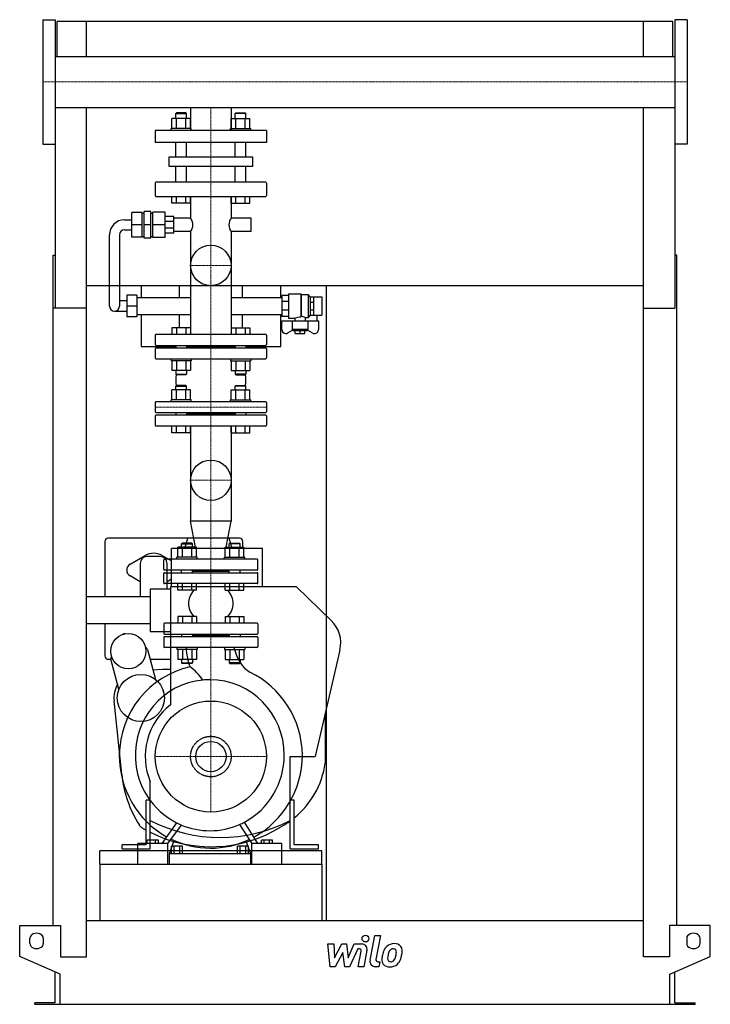
# Model space of a CAD drawing. Extents: x -513 to 513, y 0 to 1462.
import ezdxf

# ---------------------------------------------------------------- set-up
doc = ezdxf.new("R2010")
doc.units = 0
doc.linetypes.add('DASHDOT', pattern=[1, 0.5, -0.25, 0, -0.25])
doc.linetypes.add('HIDDEN', pattern=[0.375, 0.25, -0.125])
doc.layers.get('0').update_dxf_attribs({"color": 124})
doc.layers.add('CP_AXIS', color=143, linetype='DASHDOT', lineweight=18)
doc.layers.add('CP_DETAL', color=33, linetype='Continuous')
doc.layers.add('cp_hidde', color=203, linetype='HIDDEN')

msp = doc.modelspace()

# ---------------------------------------------------------------- linework, layer by layer
at = {"extrusion": (0, 1, 0)}
for p, q in [((-478.5, 1462.5), (-478.5, 1277.5)), ((-478.5, 1462.5), (-460.5, 1462.5)), ((478.5, 1462.5), (460.5, 1462.5)), ((478.5, 1462.5), (478.5, 1277.5)), ((457.5, 1460), (-457.5, 1460)), ((-457.5, 1408), (-457.5, 1460)), ((457.5, 1408), (457.5, 1460)), ((-460.5, 1408), (460.5, 1408)), ((-460.5, 1332), (-460.5, 1033.9)), ((-460.5, 1332), (460.5, 1332)), ((-259.1, 1332), (-259.1, 1298)), ((-198.9, 1332), (-198.9, 1298)), ((460.5, 1332), (460.5, 1033.9)), ((-280.2, 1324), (-281.2, 1323)), ((-281.2, 1323), (-265.2, 1323)), ((-281.2, 1315.8), (-281.2, 1323)), ((-266.2, 1324), (-280.2, 1324)), ((-266.2, 1324), (-265.2, 1323)), ((-265.2, 1315.8), (-265.2, 1323)), ((-191.8, 1324), (-192.8, 1323)), ((-176.8, 1323), (-192.8, 1323)), ((-192.8, 1315.8), (-192.8, 1323)), ((-191.8, 1324), (-177.8, 1324)), ((-177.8, 1324), (-176.8, 1323)), ((-176.8, 1315.8), (-176.8, 1323)), ((-287.1, 1301), (-287.1, 1315.8)), ((-280.1, 1301), (-280.1, 1315.8)), ((-266.3, 1301), (-266.3, 1315.8)), ((-259.3, 1301), (-259.3, 1315.8)), ((-198.7, 1301), (-198.7, 1315.8)), ((-191.7, 1301), (-191.7, 1315.8)), ((-177.9, 1301), (-177.9, 1315.8)), ((-170.9, 1301), (-170.9, 1315.8)), ((-146.5, 1298), (-311.5, 1298)), ((-311.5, 1298), (-311.5, 1280)), ((-258.2, 1301), (-288.2, 1301)), ((-288.2, 1298), (-288.2, 1301)), ((-258.2, 1298), (-258.2, 1301)), ((-199.8, 1301), (-169.8, 1301)), ((-199.8, 1298), (-199.8, 1301)), ((-169.8, 1298), (-169.8, 1301)), ((-146.5, 1298), (-146.5, 1280)), ((-478.5, 1277.5), (-460.5, 1277.5)), ((-146.5, 1280), (-311.5, 1280)), ((-281.2, 1259), (-281.2, 1280)), ((-265.2, 1259), (-265.2, 1280)), ((-192.8, 1259), (-192.8, 1280)), ((-176.8, 1259), (-176.8, 1280)), ((478.5, 1277.5), (460.5, 1277.5)), ((-291, 1259), (-167, 1259)), ((-291, 1244.6), (-291, 1259)), ((-167, 1259), (-167, 1244.6)), ((-167, 1244.6), (-291, 1244.6)), ((-281.2, 1221), (-281.2, 1244.6)), ((-265.2, 1221), (-265.2, 1244.6)), ((-192.8, 1221), (-192.8, 1244.6)), ((-176.8, 1221), (-176.8, 1244.6)), ((-311.5, 1219.7), (-311.5, 1201.3)), ((-147.5, 1221), (-310.5, 1221)), ((-146.5, 1219.7), (-146.5, 1201.3)), ((-310.5, 1200), (-147.5, 1200)), ((-287.1, 1190), (-287.1, 1200)), ((-280.1, 1190), (-280.1, 1200)), ((-266.3, 1190), (-266.3, 1200)), ((-259.3, 1190), (-259.3, 1200)), ((-259.1, 1200), (-259.1, 1167.8)), ((-198.9, 1200), (-198.9, 1167.8)), ((-198.7, 1190), (-198.7, 1200)), ((-191.7, 1190), (-191.7, 1200)), ((-177.9, 1190), (-177.9, 1200)), ((-170.9, 1190), (-170.9, 1200)), ((-259.3, 1190), (-287.1, 1190)), ((-198.7, 1190), (-170.9, 1190)), ((-331.2, 1176.2), (-346.2, 1176.2)), ((-346.2, 1139.3), (-346.2, 1176.2)), ((-331.2, 1139.3), (-331.2, 1176.2)), ((-331.2, 1175.3), (-328.1, 1175.3)), ((-318.1, 1177.8), (-328.1, 1177.8)), ((-328.1, 1137.8), (-328.1, 1177.8)), ((-318.1, 1137.8), (-318.1, 1177.8)), ((-318.1, 1175.3), (-315.2, 1175.3)), ((-315.2, 1138.8), (-315.2, 1176.8)), ((-297.1, 1176.8), (-315.2, 1176.8)), ((-297.1, 1138.8), (-297.1, 1176.8)), ((-284.2, 1170.3), (-297.1, 1170.3)), ((-284.2, 1145.3), (-284.2, 1170.3)), ((-357.2, 1165.3), (-346.2, 1165.3)), ((-331.2, 1157.8), (-346.2, 1157.8)), ((-318.1, 1157.8), (-328.1, 1157.8)), ((-297.1, 1157.8), (-315.2, 1157.8)), ((-284.2, 1162.9), (-297.1, 1162.9)), ((-259.1, 1167.8), (-284.2, 1167.8)), ((-168.9, 1167.8), (-198.9, 1167.8)), ((-168.9, 1147.8), (-168.9, 1167.8)), ((-379.6, 1037.2), (-379.6, 1142.8)), ((-364.6, 1142.8), (-364.6, 1037.2)), ((-357.2, 1150.3), (-346.2, 1150.3)), ((-284.2, 1152.6), (-297.1, 1152.6)), ((-284.2, 1145.3), (-297.1, 1145.3)), ((-259.1, 1147.8), (-284.2, 1147.8)), ((-259.1, 1147.8), (-259.1, 995)), ((-198.9, 1147.8), (-198.9, 995)), ((-168.9, 1147.8), (-198.9, 1147.8)), ((-331.2, 1139.3), (-346.2, 1139.3)), ((-331.2, 1140.3), (-328.1, 1140.3)), ((-318.1, 1137.8), (-328.1, 1137.8)), ((-318.1, 1140.3), (-315.2, 1140.3)), ((-297.1, 1138.8), (-315.2, 1138.8)), ((-463.5, 117.1), (-463.5, 1112.5)), ((-463.5, 1112.5), (-460.5, 1112.5)), ((463.5, 1112.5), (460.5, 1112.5)), ((463.5, 117.1), (463.5, 1112.5)), ((413.5, 1067), (-413.5, 1067)), ((-354, 1053.2), (-354, 1021.2)), ((-339, 1053.2), (-354, 1053.2)), ((-339, 1053.2), (-339, 1021.2)), ((-332.5, 1067), (-332.5, 1049.7)), ((-275.5, 1049.7), (-275.5, 1067)), ((-182.5, 1067), (-182.5, 1049.7)), ((-125.2, 1049.7), (-125.2, 1067)), ((-113.6, 1055.3), (-113.6, 1019.3)), ((-113.6, 1055.3), (-95.4, 1055.3)), ((-95.4, 1055.3), (-95.4, 1020.9)), ((-94.6, 1054.3), (-95.4, 1055.3)), ((-94.6, 1054.3), (-94.6, 1021.9)), ((-94.6, 1054.3), (-84.4, 1054.3)), ((-84.4, 1054.3), (-84.4, 1020.3)), ((-81.4, 1050.7), (-84.4, 1054.3)), ((-57.5, 1067), (-57.5, 124.7)), ((-354, 1044.7), (-364.6, 1044.7)), ((-339, 1049.7), (-259.1, 1049.7)), ((-198.9, 1049.7), (-123.7, 1049.7)), ((-113.6, 1052.8), (-123.7, 1052.8)), ((-123.7, 1052.8), (-123.7, 1021.8)), ((-113.6, 1043.7), (-123.7, 1043.7)), ((-81.4, 1050.7), (-81.4, 1023.8)), ((-81.4, 1050.7), (-81.2, 1050.7)), ((-81.2, 1050.7), (-76.1, 1050.7)), ((-81.2, 1023.8), (-81.2, 1050.7)), ((-81.2, 1042.8), (-76.1, 1042.8)), ((-76.1, 1023.8), (-76.1, 1050.7)), ((-76.1, 1050.7), (-64, 1050.7)), ((-64, 1050.7), (-64, 1023.8)), ((-413.5, 1033.9), (-463.5, 1033.9)), ((-413.5, 70.4), (-413.5, 1033.9)), ((-372.1, 1029.7), (-354, 1029.7)), ((-339, 1037.2), (-354, 1037.2)), ((-339, 1024.7), (-259.1, 1024.7)), ((-332.5, 1024.7), (-332.5, 977)), ((-275.5, 1005), (-275.5, 1024.7)), ((-198.9, 1024.7), (-123.7, 1024.7)), ((-182.5, 1024.7), (-182.5, 1005)), ((-125.2, 977), (-125.2, 1024.7)), ((-113.6, 1030.8), (-123.7, 1030.8)), ((-81.4, 1023.8), (-84.4, 1020.3)), ((-81.4, 1023.8), (-81.2, 1023.8)), ((-81.2, 1031.7), (-76.1, 1031.7)), ((-81.2, 1023.8), (-76.1, 1023.8)), ((-76.1, 1023.8), (-64, 1023.8)), ((-71.6, 1023.8), (-71.6, 1015.3)), ((413.5, 1033.9), (460.5, 1033.9)), ((413.5, 70.4), (413.5, 1033.9)), ((-339, 1021.2), (-354, 1021.2)), ((-113.6, 1021.8), (-123.7, 1021.8)), ((-123.7, 1002.4), (-123.7, 1015.3)), ((-123.7, 1015.3), (-69.1, 1015.3)), ((-113.6, 1019.3), (-104, 1019.3)), ((-108.3, 1015.3), (-108.3, 1002.2)), ((-104, 1019.3), (-104, 1015.3)), ((-88.8, 1020.3), (-84.4, 1020.3)), ((-88.8, 1020.3), (-88.8, 1015.3)), ((-84.5, 1002.2), (-84.5, 1015.3)), ((-69.1, 1015.3), (-69.1, 1002.4)), ((-147.5, 995), (-310.5, 995)), ((-107.4, 1001.2), (-114.5, 997.3)), ((-84.5, 1002.2), (-108.3, 1002.2)), ((-106.5, 1000.3), (-108.3, 1002.2)), ((-86.3, 1000.3), (-106.5, 1000.3)), ((-103.5, 996.2), (-103.5, 1000.3)), ((-103.5, 996.2), (-89.3, 996.2)), ((-96.4, 996.2), (-96.4, 1000.3)), ((-89.3, 996.2), (-89.3, 1000.3)), ((-86.3, 1000.3), (-84.5, 1002.2)), ((-78.3, 997.3), (-85.4, 1001.2)), ((-311.5, 994), (-311.5, 979.8)), ((-146.5, 994), (-146.5, 979.8)), ((-332.5, 977), (-281.2, 977)), ((-311.5, 973.8), (-311.5, 960)), ((-310.5, 978.8), (-147.5, 978.8)), ((-147.5, 974.8), (-310.5, 974.8)), ((-281.2, 978.8), (-281.2, 974.8)), ((-265.2, 978.8), (-265.2, 974.8)), ((-192.8, 976.8), (-265.2, 976.8)), ((-192.8, 978.8), (-192.8, 974.8)), ((-176.8, 978.8), (-176.8, 974.8)), ((-176.8, 977), (-125.2, 977)), ((-146.5, 973.8), (-146.5, 960)), ((-310.5, 959), (-147.5, 959)), ((-259.3, 941.2), (-287.1, 941.2)), ((-198.7, 941.2), (-170.9, 941.2)), ((-287.1, 898), (-287.1, 912.8)), ((-280.2, 919), (-281.2, 918)), ((-281.2, 918), (-265.2, 918)), ((-281.2, 912.8), (-281.2, 918)), ((-266.2, 919), (-280.2, 919)), ((-280.1, 898), (-280.1, 912.8)), ((-266.3, 898), (-266.3, 912.8)), ((-266.2, 919), (-265.2, 918)), ((-265.2, 912.8), (-265.2, 918)), ((-259.3, 898), (-259.3, 912.8)), ((-198.7, 898), (-198.7, 912.8)), ((-191.8, 919), (-192.8, 918)), ((-176.8, 918), (-192.8, 918)), ((-192.8, 912.8), (-192.8, 918)), ((-191.8, 919), (-177.8, 919)), ((-191.7, 898), (-191.7, 912.8)), ((-177.9, 898), (-177.9, 912.8)), ((-177.8, 919), (-176.8, 918)), ((-176.8, 912.8), (-176.8, 918)), ((-170.9, 898), (-170.9, 912.8)), ((-311.5, 894), (-311.5, 880)), ((-147.5, 895), (-310.5, 895)), ((-258.2, 898), (-288.2, 898)), ((-288.2, 895), (-288.2, 898)), ((-258.2, 895), (-258.2, 898)), ((-199.8, 898), (-169.8, 898)), ((-199.8, 895), (-199.8, 898)), ((-169.8, 895), (-169.8, 898)), ((-146.5, 894), (-146.5, 880)), ((-310.5, 879), (-147.5, 879)), ((-281.2, 879), (-281.2, 875)), ((-265.2, 879), (-265.2, 875)), ((-192.8, 879), (-192.8, 875)), ((-176.8, 879), (-176.8, 875)), ((-311.5, 874), (-311.5, 860)), ((-147.5, 875), (-310.5, 875)), ((-192.8, 877), (-265.2, 877)), ((-146.5, 874), (-146.5, 860)), ((-310.5, 859), (-147.5, 859)), ((-287.1, 849), (-287.1, 859)), ((-259.3, 849), (-287.1, 849)), ((-280.1, 849), (-280.1, 859)), ((-266.3, 849), (-266.3, 859)), ((-259.3, 849), (-259.3, 859)), ((-259.1, 859), (-259.1, 717.8)), ((-198.9, 859), (-198.9, 717.8)), ((-198.7, 849), (-198.7, 859)), ((-198.7, 849), (-170.9, 849)), ((-191.7, 849), (-191.7, 859)), ((-177.9, 849), (-177.9, 859)), ((-170.9, 849), (-170.9, 859)), ((-198.9, 717.8), (-259.1, 717.8)), ((-251.6, 678.8), (-259.1, 717.8)), ((-206.4, 678.8), (-198.9, 717.8)), ((-386.5, 687.5), (-386.5, 605)), ((-263.3, 692.5), (-381.5, 692.5)), ((-267.5, 677), (-263.3, 692.6)), ((-201.7, 692.6), (-263.3, 692.6)), ((-197.5, 677), (-201.7, 692.6)), ((-186.5, 692.5), (-201.7, 692.5)), ((-181.5, 677), (-181.5, 687.5)), ((-287.5, 620), (-287.5, 677)), ((-152.5, 677), (-287.5, 677)), ((-278.2, 664), (-278.2, 678.8)), ((-271.4, 685), (-272.4, 684)), ((-272.4, 684), (-256.4, 684)), ((-272.4, 678.8), (-272.4, 684)), ((-257.4, 685), (-271.4, 685)), ((-271.3, 664), (-271.3, 678.8)), ((-257.4, 685), (-256.4, 684)), ((-257.4, 664), (-257.4, 678.8)), ((-256.4, 678.8), (-256.4, 684)), ((-250.5, 664), (-250.5, 678.8)), ((-207.5, 664), (-207.5, 678.8)), ((-200.6, 685), (-201.6, 684)), ((-185.6, 684), (-201.6, 684)), ((-201.6, 678.8), (-201.6, 684)), ((-200.6, 685), (-186.6, 685)), ((-200.6, 664), (-200.6, 678.8)), ((-186.7, 664), (-186.7, 678.8)), ((-186.6, 685), (-185.6, 684)), ((-185.6, 678.8), (-185.6, 684)), ((-179.8, 664), (-179.8, 678.8)), ((-152.5, 620), (-152.5, 677)), ((-349, 653.7), (-326.5, 666.7)), ((-304, 665), (-324, 665)), ((-301.5, 666.7), (-287.5, 658.6)), ((-249.4, 664), (-279.4, 664)), ((-279.4, 661), (-279.4, 664)), ((-249.4, 661), (-249.4, 664)), ((-208.6, 664), (-178.6, 664)), ((-208.6, 661), (-208.6, 664)), ((-178.6, 661), (-178.6, 664)), ((-334, 655), (-334, 605)), ((-294, 616.7), (-294, 655)), ((-334, 627.7), (-349, 636.3)), ((-287.5, 631.4), (-294, 627.7)), ((-319, 616.7), (-319, 553.3)), ((-289, 616.7), (-319, 616.7)), ((-102, 620), (-289, 620)), ((-289, 620), (-289, 444.9)), ((-278.2, 615), (-278.2, 625)), ((-250.5, 615), (-278.2, 615)), ((-271.3, 615), (-271.3, 625)), ((-257.4, 615), (-257.4, 625)), ((-250.5, 615), (-250.5, 625)), ((-207.5, 615), (-207.5, 625)), ((-207.5, 615), (-179.8, 615)), ((-200.6, 615), (-200.6, 625)), ((-186.7, 615), (-186.7, 625)), ((-179.8, 615), (-179.8, 625)), ((-102, 620), (-50.3, 570.2)), ((-414, 605), (-414, 565)), ((-319, 605), (-414, 605)), ((-319, 565), (-414, 565)), ((-386.5, 565), (-386.5, 517.5)), ((-299, 565), (-299, 551)), ((-160, 566), (-298, 566)), ((-159, 565), (-159, 551)), ((-289, 553.3), (-319, 553.3)), ((-299, 545), (-299, 531)), ((-298, 550), (-160, 550)), ((-160, 546), (-298, 546)), ((-272.4, 550), (-272.4, 546)), ((-256.4, 550), (-256.4, 546)), ((-201.6, 548), (-256.4, 548)), ((-201.6, 550), (-201.6, 546)), ((-185.6, 550), (-185.6, 546)), ((-159, 545), (-159, 531)), ((-323.3, 527), (-311.4, 482.5)), ((-160, 530), (-298, 530)), ((-381.5, 512.5), (-377.4, 512.5)), ((-365.5, 468), (-377.4, 512.5)), ((-319.4, 512.5), (-289, 512.5)), ((-250.5, 512.2), (-278.2, 512.2)), ((-207.5, 512.2), (-179.8, 512.2)), ((-37.2, 526.2), (-74, 368)), ((-315.2, 496.7), (-301, 498)), ((-301, 498), (-289, 498)), ((-361.5, 342), (-372.8, 450.9)), ((-59, 432.4), (-59, 358)), ((-111, 231), (-111, 368)), ((-111, 368), (-74, 368)), ((-319, 231), (-319, 330.5)), ((-319, 303), (-325, 303)), ((-325, 237), (-325, 303)), ((-105, 303), (-111, 303)), ((-105, 237), (-105, 303)), ((-177.7, 268.6), (-177.7, 268.6)), ((-176.1, 265.9), (-176, 265.9)), ((-361, 231), (-361, 237)), ((-325, 237), (-361, 237)), ((-337.6, 208), (-337.6, 238.8)), ((-292.8, 238.8), (-337.6, 238.8)), ((-323.5, 238.8), (-323.5, 244)), ((-307, 244), (-323.5, 244)), ((-319.4, 238.8), (-319.4, 244)), ((-311.1, 238.8), (-311.1, 244)), ((-307, 238.8), (-307, 244)), ((-292.8, 208), (-292.8, 238.8)), ((-290.6, 224), (-283.4, 243.4)), ((-287.7, 224), (-287.7, 235)), ((-271.1, 235), (-287.7, 235)), ((-283.6, 224), (-283.6, 235)), ((-275.3, 224), (-275.3, 235)), ((-271.1, 224), (-271.1, 235)), ((-189.5, 224), (-189.5, 235)), ((-173.1, 235), (-189.5, 235)), ((-185.4, 224), (-185.4, 235)), ((-177.2, 224), (-177.2, 235)), ((-176.9, 242.6), (-170.2, 224)), ((-173.1, 224), (-173.1, 235)), ((-168, 208), (-168, 238.8)), ((-123.6, 238.8), (-168, 238.8)), ((-154, 238.8), (-154, 244)), ((-137.6, 244), (-154, 244)), ((-149.9, 238.8), (-149.9, 244)), ((-141.7, 238.8), (-141.7, 244)), ((-137.6, 238.8), (-137.6, 244)), ((-123.6, 208), (-123.6, 238.8)), ((-69, 237), (-105, 237)), ((-69, 231), (-69, 237)), ((-361, 231), (-319, 231)), ((-290.6, 208), (-290.6, 224)), ((-290.6, 224), (-170.2, 224)), ((-170.2, 224), (-170.2, 208)), ((-111, 231), (-69, 231)), ((-394, 208), (-394, 124.7)), ((-64, 208), (-64, 124.7)), ((-513, 71.2), (-513, 117.1)), ((-513, 117.1), (-452.5, 117.1)), ((-452.5, 117.1), (-452.5, 70.4)), ((-413.5, 124.7), (413.5, 124.7)), ((452.5, 117.1), (452.5, 70.4)), ((513, 117.1), (452.5, 117.1)), ((513, 71.2), (513, 117.1)), ((-498, 90.3), (-498, 98)), ((-478, 98), (-478, 90.3)), ((478, 98), (478, 90.3)), ((498, 90.3), (498, 98)), ((-453, 44.7), (-513, 71.2)), ((-452.5, 70.4), (-413.5, 70.4)), ((452.5, 70.4), (413.5, 70.4)), ((453, 44.7), (513, 71.2)), ((-460.5, 2.3), (-460.5, 48)), ((-453, 0), (-453, 44.7)), ((453, 0), (453, 44.7)), ((460.5, 2.3), (460.5, 48)), ((-490.5, 0), (-490.5, 2.3)), ((-460.5, 2.3), (-490.5, 2.3)), ((453, 0), (490.5, 0)), ((460.5, 2.3), (490.5, 2.3)), ((490.5, 0), (490.5, 2.3))]:
    msp.add_line(p, q, dxfattribs=at)
for p, q in [((-460.5, 1462.5), (-460.5, 1277.5)), ((460.5, 1462.5), (460.5, 1277.5)), ((-413.5, 1408), (-413.5, 1460)), ((413.5, 1408), (413.5, 1460)), ((-413.5, 1033.9), (-413.5, 1332)), ((413.5, 1033.9), (413.5, 1332)), ((-95.4, 1020.9), (-94.6, 1021.9)), ((-280.1, 269.8), (-301.8, 238.8)), ((-292.8, 238.8), (-272.6, 266.3)), ((-186.3, 267.1), (-168, 238.8)), ((-159.1, 238.8), (-179, 270.6)), ((-394, 208), (-394, 228)), ((-64, 228), (-394, 228)), ((-64, 208), (-64, 228)), ((-394, 208), (-64, 208)), ((-337.6, 208), (-292.8, 208)), ((-290.6, 208), (-170.2, 208)), ((-168, 208), (-123.6, 208)), ((-490.5, 0), (453, 0))]:
    msp.add_line(p, q)
at = {"extrusion": (0, -1, 0)}
for p, q in [((-259.3, 1315.8), (-287.1, 1315.8)), ((-198.7, 1315.8), (-170.9, 1315.8)), ((-287.1, 1005), (-287.1, 995)), ((-259.3, 1005), (-287.1, 1005)), ((-280.1, 1005), (-280.1, 995)), ((-266.3, 1005), (-266.3, 995)), ((-259.3, 1005), (-259.3, 995)), ((-198.7, 1005), (-198.7, 995)), ((-198.7, 1005), (-170.9, 1005)), ((-191.7, 1005), (-191.7, 995)), ((-177.9, 1005), (-177.9, 995)), ((-170.9, 1005), (-170.9, 995)), ((-288.2, 959), (-288.2, 956)), ((-258.2, 956), (-288.2, 956)), ((-287.1, 956), (-287.1, 941.2)), ((-280.1, 956), (-280.1, 941.2)), ((-266.3, 956), (-266.3, 941.2)), ((-259.3, 956), (-259.3, 941.2)), ((-258.2, 959), (-258.2, 956)), ((-199.8, 959), (-199.8, 956)), ((-199.8, 956), (-169.8, 956)), ((-198.7, 956), (-198.7, 941.2)), ((-191.7, 956), (-191.7, 941.2)), ((-177.9, 956), (-177.9, 941.2)), ((-170.9, 956), (-170.9, 941.2)), ((-169.8, 959), (-169.8, 956)), ((-281.2, 941.2), (-281.2, 936)), ((-265.2, 941.2), (-265.2, 936)), ((-192.8, 941.2), (-192.8, 936)), ((-176.8, 941.2), (-176.8, 936)), ((-281.2, 936), (-265.2, 936)), ((-280.2, 935), (-281.2, 936)), ((-266.2, 935), (-280.2, 935)), ((-266.2, 935), (-265.2, 936)), ((-176.8, 936), (-192.8, 936)), ((-191.8, 935), (-192.8, 936)), ((-191.8, 935), (-177.8, 935)), ((-177.8, 935), (-176.8, 936)), ((-259.3, 912.8), (-287.1, 912.8)), ((-198.7, 912.8), (-170.9, 912.8)), ((-250.5, 678.8), (-278.2, 678.8)), ((-207.5, 678.8), (-179.8, 678.8)), ((-299, 646), (-299, 660)), ((-160, 661), (-298, 661)), ((-159, 646), (-159, 660)), ((-160, 645), (-298, 645)), ((-272.4, 641), (-272.4, 645)), ((-256.4, 641), (-256.4, 645)), ((-201.6, 641), (-201.6, 645)), ((-185.6, 641), (-185.6, 645)), ((-299, 626), (-299, 640)), ((-298, 641), (-160, 641)), ((-201.6, 643), (-256.4, 643)), ((-159, 626), (-159, 640)), ((-160, 625), (-298, 625)), ((-278.2, 576), (-278.2, 566)), ((-250.5, 576), (-278.2, 576)), ((-271.3, 576), (-271.3, 566)), ((-257.4, 576), (-257.4, 566)), ((-250.5, 576), (-250.5, 566)), ((-207.5, 576), (-207.5, 566)), ((-207.5, 576), (-179.8, 576)), ((-200.6, 576), (-200.6, 566)), ((-186.7, 576), (-186.7, 566)), ((-179.8, 576), (-179.8, 566)), ((-279.4, 530), (-279.4, 527)), ((-249.4, 527), (-279.4, 527)), ((-278.2, 527), (-278.2, 512.2)), ((-271.3, 527), (-271.3, 512.2)), ((-257.4, 527), (-257.4, 512.2)), ((-250.5, 527), (-250.5, 512.2)), ((-249.4, 530), (-249.4, 527)), ((-208.6, 530), (-208.6, 527)), ((-208.6, 527), (-178.6, 527)), ((-207.5, 527), (-207.5, 512.2)), ((-200.6, 527), (-200.6, 512.2)), ((-186.7, 527), (-186.7, 512.2)), ((-179.8, 527), (-179.8, 512.2)), ((-178.6, 530), (-178.6, 527)), ((-272.4, 512.2), (-272.4, 507)), ((-256.4, 512.2), (-256.4, 507)), ((-201.6, 512.2), (-201.6, 507)), ((-185.6, 512.2), (-185.6, 507)), ((-272.4, 507), (-256.4, 507)), ((-271.4, 506), (-272.4, 507)), ((-257.4, 506), (-271.4, 506)), ((-257.4, 506), (-256.4, 507)), ((-185.6, 507), (-201.6, 507)), ((-200.6, 506), (-201.6, 507)), ((-200.6, 506), (-186.6, 506)), ((-186.6, 506), (-185.6, 507))]:
    msp.add_line(p, q, dxfattribs=at)
for centre, radius in [((-229, 1097.5), 30.1), ((-229, 778.3), 30.1), ((-351.6, 524.5), 26.2), ((-333, 455), 35), ((-229, 368), 82.5), ((-229, 368), 22.5)]:
    msp.add_circle(centre, radius)
for centre, radius, start, end in [((-357.2, 1142.8), 22.5, 90, 180), ((-272.4, 1157.8), 16.6, 0, 37.0164), ((-272.4, 1157.8), 16.6, 322.9836, 0), ((-185.6, 1157.8), 16.6, 142.9836, 180), ((-185.6, 1157.8), 16.6, 180, 217.0164), ((-357.2, 1142.8), 7.5, 90, 180), ((-372.1, 1037.2), 7.5, 180, 270), ((-372.1, 1037.2), 7.5, 270, 360), ((-229, 927), 52, 170.9701, 189.0299), ((-229, 927), 52, 350.9701, 9.0299), ((-310.5, 894), 1, 90, 180), ((-147.5, 894), 1, 0, 90), ((-310.5, 880), 1, 180, 270), ((-147.5, 880), 1, 270, 0), ((-310.5, 874), 1, 90, 180), ((-147.5, 874), 1, 0, 90), ((-310.5, 860), 1, 180, 270), ((-147.5, 860), 1, 270, 0), ((-381.5, 687.5), 5, 90, 180), ((-186.5, 687.5), 5, 0, 90), ((-324, 655), 10, 90, 180), ((-314, 645), 25, 60, 120), ((-304, 655), 10, 0, 90), ((-298, 660), 1, 90, 180), ((-160, 660), 1, 0, 90), ((-344, 645), 10, 120, 240), ((-298, 646), 1, 180, 270), ((-160, 646), 1, 270, 0), ((-298, 640), 1, 90, 180), ((-160, 640), 1, 0, 90), ((-298, 626), 1, 180, 270), ((-160, 626), 1, 270, 0), ((-298, 565), 1, 90, 180), ((-160, 565), 1, 0, 90), ((-82.5, 536.7), 46.5, 346.9052, 46.0995), ((-356.8, 543.9), 6.5, 86.6733, 123.3267), ((-298, 551), 1, 180, 270), ((-298, 545), 1, 90, 180), ((-160, 551), 1, 270, 0), ((-160, 545), 1, 0, 90), ((-328.1, 525.7), 5, 15, 64.8559), ((-298, 531), 1, 180, 270), ((-160, 531), 1, 270, 0), ((-381.5, 517.5), 5, 180, 270), ((-372.6, 513.8), 5, 145.1441, 195), ((-333, 455), 40, 149.427, 185.9185), ((-229, 368), 97.5, 127.9799, 202.6199), ((-185.9, 376.2), 128.1, 309.1269, 351.8288), ((-185.3, 360.3), 177.1, 185.9185, 212.1573), ((-326.8, 271.3), 10, 212.1573, 238.7894), ((-215, 474.4), 226.7, 242.6876, 297.3124), ((-229, 432.8), 198.8, 243.0746, 301.8908), ((-185.9, 376.2), 128.1, 298.8654, 305.7474), ((-229, 432.8), 198.8, 238.7894, 241.1172)]:
    msp.add_arc(centre, radius, start, end)
for centre, major_axis, ratio, start_param, end_param in [((-310.5, 1219.7), (0, 1.31), 0.7625, 0, 1.570796), ((-147.5, 1219.7), (0, 1.31), 0.7625, -1.570796, 0), ((-310.5, 1201.3), (0, 1.31), 0.7625, 1.570796, 3.141593), ((-147.5, 1201.3), (0, 1.31), 0.7625, 3.141593, 4.712389), ((-91, 974.8), (-46.8, 0), 0.987879, -1.477725, -1.290297), ((-95.6, 1007.7), (-14.4, 0), 0.987879, -2.060461, -1.640799), ((-310.5, 994), (0, 1.01), 0.986111, 0, 1.570796), ((-147.5, 994), (0, 1.01), 0.986111, -1.570796, 0), ((-117.7, 1002.4), (-6.07, 0), 0.987879, 0, 1.570796), ((-117.7, 1002.4), (-6.07, 0), 0.987879, 1.570796, 2.111848), ((-75.1, 1002.4), (-6.07, 0), 0.987879, 1.029744, 1.570796), ((-75.1, 1002.4), (-6.07, 0), 0.987879, 1.570796, 3.141593), ((-310.5, 979.8), (0, 1.01), 0.986111, 1.570796, 3.141593), ((-310.5, 973.8), (-1, 0), 0.986301, -1.570796, 0), ((-147.5, 979.8), (0, 1.01), 0.986111, 3.141593, 4.712389), ((-147.5, 973.8), (-1, 0), 0.986301, -3.141593, -1.570796), ((-310.5, 960), (-1, 0), 0.986301, 0, 1.570796), ((-147.5, 960), (-1, 0), 0.986301, 1.570796, 3.141593), ((-119, 595.4), (-143.3, 0), 0.416066, -0.334102, 0), ((-339, 595.4), (-143.3, 0), 0.416066, -3.141593, -2.80749), ((-119, 595.4), (-143.3, 0), 0.413721, 0, 0.334102), ((-339, 595.4), (-143.3, 0), 0.413721, 2.80749, 3.141593), ((-239.9, 532.6), (0, 49.1), 0.524908, 1.623229, 2.261267), ((-156.6, 556.4), (0, 67.2), 0.621062, 1.97389, 2.784777), ((-230.9, 369), (0, 135.5), 0.989509, 0.216577, 1.563707), ((-313.7, 429.6), (0, 90.1), 0.989509, -0.954854, -0.649522), ((-229, 368), (0, 138.5), 0.981968, -1.556547, -0.439097), ((-230.2, 370), (0, 112.2), 0.989509, 0.096799, 1.619196), ((-230.2, 370), (0, 112.2), 0.989509, 0, 0.096799), ((-230.2, 370), (0, 112.2), 0.982048, -1.570796, 0), ((-228, 369.7), (0, 138.5), 0.989509, 1.569079, 2.632322), ((-230.2, 370), (0, 112.2), 0.981968, 3.625003, 4.712389), ((-229.5, 370.9), (0, 139), 0.981968, 3.633187, 4.70576), ((-230.2, 370), (0, 112.2), 0.989509, 1.619196, 2.675325), ((-230.2, 370), (0, 112.2), 0.989509, 2.675325, 2.749609), ((-271.8, 268.5), (0, 4.52), 0.989509, 2.647934, 2.64987), ((-230.2, 370), (0, 112.2), 0.989509, 2.749609, 3.141593), ((-230.2, 370), (0, 112.2), 0.98217, 3.141593, 3.550897), ((-230.2, 370), (0, 112.2), 0.981968, 3.550897, 3.625003), ((-229.2, 369.3), (0, 137.3), 0.989509, 2.694738, 3.134501), ((-229.1, 370.3), (0, 138.3), 0.98212, 3.133907, 3.576349), ((-488, 98), (-10, 0), 0.765258, -3.141593, 0), ((488, 98), (-10, 0), 0.765258, -3.141593, 0), ((-488, 90.3), (-10, 0), 0.765258, 0, 3.141593), ((488, 90.3), (-10, 0), 0.765258, 0, 3.141593)]:
    msp.add_ellipse(centre, major_axis=major_axis, ratio=ratio, start_param=start_param, end_param=end_param)
at = {"layer": 'CP_AXIS'}
for p, q in [((-478.5, 1370), (478.5, 1370)), ((-229, 1298), (-229, 1332)), ((-229, 1298), (-229, 530)), ((-259.1, 1097.5), (-198.9, 1097.5)), ((-311.5, 887), (-146.5, 887)), ((-259.1, 778.3), (-198.9, 778.3)), ((-229, 530), (-229, 285.5)), ((-311.5, 368), (-146.5, 368))]:
    msp.add_line(p, q, dxfattribs=at)
at = {"layer": 'CP_DETAL'}
for p, q in [((-55.2, 89.7), (-46.5, 89.7)), ((-51.7, 55.9), (-55.2, 89.7)), ((-46.5, 89.7), (-45.1, 68.8)), ((-45.1, 68.8), (-34.2, 89.7)), ((-34.2, 89.7), (-27.6, 89.7)), ((-27.6, 89.7), (-24.8, 68.8)), ((-24.8, 68.8), (-16.3, 89.7)), ((-16.3, 89.7), (-5, 89.7)), ((7.6, 65.5), (14.7, 102.1)), ((14.7, 102.1), (23.1, 102.1)), ((23.1, 102.1), (16.2, 66.6)), ((-33.1, 77.1), (-44.3, 55.9)), ((-30.2, 55.9), (-33.1, 77.1)), ((-10.7, 82.6), (-22.8, 55.9)), ((-8.7, 82.6), (-10.7, 82.6)), ((-10.2, 55.9), (-5.8, 79)), ((2.8, 80.2), (-1.8, 55.9)), ((19.2, 63.1), (21.8, 63.1)), ((21.8, 63.1), (20.4, 55.9)), ((-44.3, 55.9), (-51.7, 55.9)), ((-22.8, 55.9), (-30.2, 55.9)), ((-1.8, 55.9), (-10.2, 55.9)), ((20.4, 55.9), (15.4, 55.9))]:
    msp.add_line(p, q, dxfattribs=at)
msp.add_circle((0.6, 97.6), 5, dxfattribs=at)
for centre, radius, start, end in [((-5, 81.7), 8, 349.1463, 90.1097), ((43.3, 73.3), 16.8, 89.3287, 131.1984), ((44.2, 78.5), 11.6, 39.8625, 93.7877), ((-8.7, 79.6), 3, 349.1282, 90.0361), ((55.1, 68.3), 29.6, 153.1115, 171.0742), ((42.5, 74), 15.7, 130.4936, 150.8647), ((79.3, 64.2), 45.9, 165.0104, 169.1866), ((43.9, 74.3), 9.07, 132.3225, 168.5446), ((41.9, 76.3), 6.2, 88.6944, 130.5967), ((42.1, 76.8), 5.66, 69.364, 91.2833), ((42.8, 78.7), 3.72, 38.8919, 68.6227), ((41.6, 78.1), 5.04, 358.4755, 35.933), ((14.5, 78.8), 32.1, 349.3761, 358.4794), ((45, 79.8), 10.2, 357.2175, 36.9176), ((21.3, 80), 34, 347.7846, 358.7587), ((15.4, 63.9), 8, 169.0042, 270), ((19.2, 66.1), 3, 169.0041, 270), ((65.1, 64.7), 40.1, 168.3333, 176.5259), ((35.5, 66), 10.5, 173.443, 216.7902), ((35.9, 66.8), 11.3, 219.1176, 274.2411), ((62.7, 66.7), 29.1, 167.8511, 176.8316), ((38.9, 67.7), 5.28, 173.0647, 215.6723), ((37.9, 67.4), 4.25, 220.254, 274.7357), ((36.9, 72.7), 17.2, 269.6738, 310.639), ((37.2, 78), 14.9, 274.1845, 282.2301), ((38.5, 69.3), 6.2, 287.2372, 310.2783), ((37.5, 70.4), 7.61, 311.1381, 334.8162), ((21.1, 77.2), 25.4, 336.5302, 350.0633), ((37.1, 72.3), 16.7, 311.0023, 344.0583), ((5.7, 82.2), 49.6, 343.0634, 349.1605)]:
    msp.add_arc(centre, radius, start, end, dxfattribs=at)
at = {"layer": 'cp_hidde'}
msp.add_circle((-229, 368), 30.1, dxfattribs=at)

doc.saveas('drawing.dxf')
